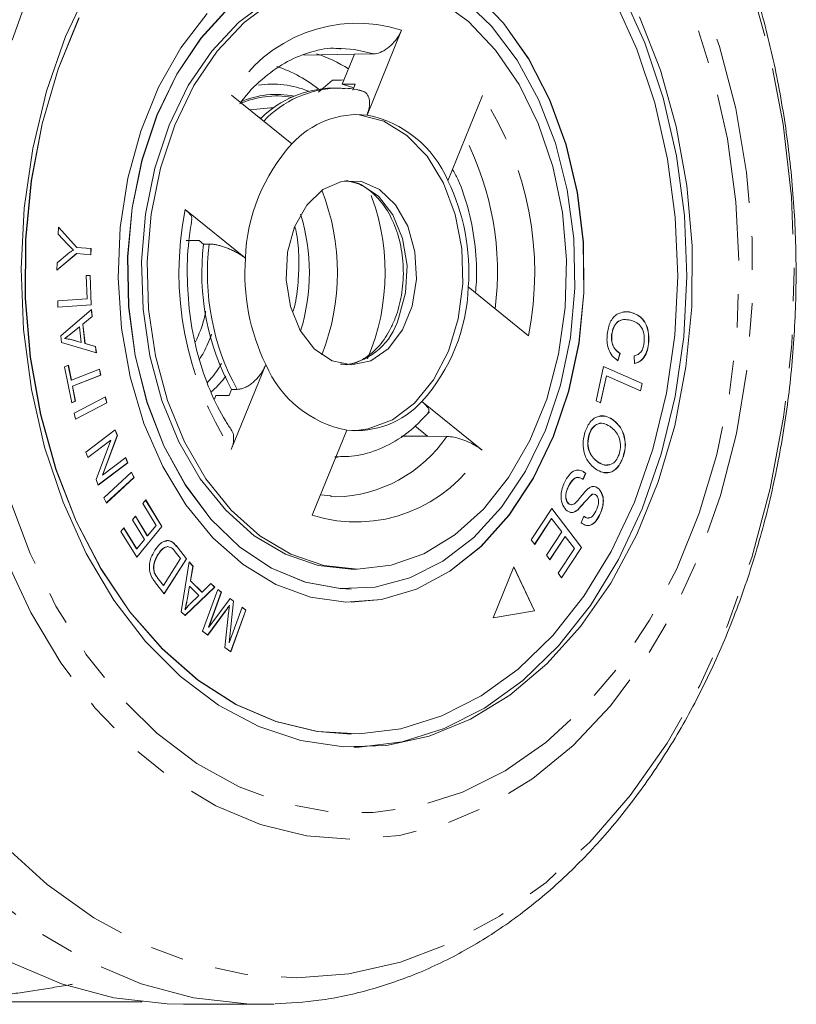
# Model space of a CAD drawing. Units: millimetres. Extents: x -95 to 716, y -8 to 371.
# Drawn here: x 267 to 296, y -7 to 30 of the extents above; entities that cross this region are included whole.
import ezdxf

# ---------------------------------------------------------------- set-up
doc = ezdxf.new("R2010")
doc.units = ezdxf.units.MM
doc.linetypes.add('PHANTOM', pattern=[12.7, 6.35, -1.27, 1.27, -1.27, 1.27, -1.27])

msp = doc.modelspace()

# ---------------------------------------------------------------- linework, layer by layer
at = {"color": 7, "linetype": 'Continuous', "lineweight": 15}
for p, q in [((281.481, 29.759), (280.173, 26.535)), ((277.773, 28.808), (279.694, 28.84)), ((279.199, 29.064), (278.988, 29.064)), ((279.234, 27.707), (279.694, 28.84)), ((279.694, 28.84), (280.42, 28.856)), ((278.867, 27.857), (278.336, 27.401)), ((279.234, 27.707), (279.729, 27.707)), ((279.234, 27.707), (279.675, 27.572)), ((279.729, 27.707), (279.635, 27.475)), ((277.322, 25.442), (275.042, 27.291)), ((279.081, 27.56), (278.869, 27.56)), ((279.081, 27.56), (279.199, 27.558)), ((283.24, 24.047), (284.548, 27.271)), ((276.041, 26.481), (276.162, 26.42)), ((273.283, 22.954), (275.563, 21.105)), ((268.466, 22.012), (268.477, 22.288)), ((268.477, 22.288), (269.178, 21.515)), ((268.477, 22.28), (269.171, 21.515)), ((268.824, 21.636), (268.466, 22.012)), ((273.32, 21.777), (273.815, 21.777)), ((273.815, 21.777), (273.979, 21.644)), ((269.171, 21.515), (269.707, 21.473)), ((269.171, 21.515), (269.178, 21.515)), ((269.178, 21.515), (269.714, 21.473)), ((269.707, 21.473), (269.697, 21.237)), ((269.714, 21.473), (269.704, 21.236)), ((269.707, 21.473), (269.714, 21.473)), ((273.979, 21.644), (274.191, 21.644)), ((269.168, 21.279), (268.411, 20.647)), ((268.411, 20.647), (268.423, 20.936)), ((269.161, 21.279), (268.412, 20.653)), ((268.423, 20.936), (268.819, 21.258)), ((269.161, 21.279), (269.168, 21.279)), ((269.704, 21.236), (269.168, 21.279)), ((269.531, 20.445), (269.68, 20.456)), ((269.562, 19.566), (269.531, 20.445)), ((269.673, 20.455), (269.713, 19.341)), ((269.68, 20.456), (269.72, 19.341)), ((286.293, 18.166), (284.013, 20.015)), ((268.449, 19.487), (269.562, 19.566)), ((268.458, 19.251), (268.449, 19.487)), ((269.72, 19.341), (268.458, 19.251)), ((269.713, 19.341), (268.458, 19.252)), ((268.561, 18.159), (269.725, 19.166)), ((269.713, 19.341), (269.72, 19.341)), ((269.718, 19.16), (269.748, 18.9)), ((269.725, 19.166), (269.755, 18.9)), ((290.186, 19.051), (290.193, 19.051)), ((269.748, 18.9), (269.394, 18.608)), ((269.755, 18.9), (269.401, 18.608)), ((269.748, 18.9), (269.755, 18.9)), ((269.268, 18.505), (268.944, 18.243)), ((269.275, 18.505), (268.951, 18.243)), ((269.268, 18.505), (269.275, 18.505)), ((269.343, 17.908), (269.275, 18.505)), ((269.394, 18.608), (269.478, 17.871)), ((269.394, 18.608), (269.401, 18.608)), ((269.401, 18.608), (269.485, 17.871)), ((268.589, 17.908), (268.561, 18.159)), ((268.699, 18.058), (268.706, 18.058)), ((268.948, 18.018), (269.336, 17.908)), ((268.948, 18.018), (268.955, 18.018)), ((268.955, 18.018), (269.343, 17.908)), ((289.447, 18.21), (289.454, 18.21)), ((269.913, 17.516), (268.589, 17.908)), ((269.336, 17.908), (269.343, 17.908)), ((269.478, 17.871), (269.878, 17.763)), ((269.478, 17.871), (269.485, 17.871)), ((269.485, 17.871), (269.885, 17.763)), ((269.878, 17.763), (269.906, 17.518)), ((269.878, 17.763), (269.885, 17.763)), ((269.885, 17.763), (269.913, 17.516)), ((290.843, 17.857), (290.85, 17.857)), ((289.76, 17.491), (289.677, 17.219)), ((289.767, 17.491), (289.684, 17.219)), ((289.76, 17.491), (289.767, 17.491)), ((290.309, 17.111), (290.295, 17.402)), ((268.708, 16.987), (268.852, 17.044)), ((268.978, 15.627), (268.708, 16.987)), ((268.845, 17.042), (268.957, 16.477)), ((268.852, 17.044), (268.964, 16.477)), ((268.964, 16.477), (270.035, 16.901)), ((270.029, 16.899), (270.073, 16.674)), ((270.035, 16.901), (270.08, 16.674)), ((276.336, 17.072), (275.028, 13.848)), ((288.855, 15.702), (289.141, 16.997)), ((289.14, 16.994), (290.599, 16.35)), ((289.141, 16.997), (290.606, 16.35)), ((268.957, 16.477), (268.964, 16.477)), ((270.073, 16.674), (269.002, 16.249)), ((270.08, 16.674), (269.009, 16.249)), ((270.073, 16.674), (270.08, 16.674)), ((289.246, 16.646), (289.022, 15.628)), ((289.253, 16.646), (289.028, 15.625)), ((289.246, 16.646), (289.253, 16.646)), ((290.546, 16.076), (289.253, 16.646)), ((269.002, 16.249), (269.115, 15.684)), ((269.002, 16.249), (269.009, 16.249)), ((269.009, 16.249), (269.122, 15.684)), ((275.035, 16.132), (274.941, 15.9)), ((275.035, 16.132), (275.247, 16.132)), ((290.599, 16.35), (290.539, 16.079)), ((290.606, 16.35), (290.546, 16.076)), ((290.599, 16.35), (290.606, 16.35)), ((269.07, 15.226), (270.258, 15.843)), ((270.252, 15.839), (270.309, 15.62)), ((270.258, 15.843), (270.316, 15.62)), ((274.446, 15.9), (274.391, 15.763)), ((274.941, 15.9), (274.446, 15.9)), ((289.028, 15.625), (288.855, 15.702)), ((269.122, 15.684), (268.978, 15.627)), ((269.115, 15.684), (268.978, 15.629)), ((269.115, 15.684), (269.122, 15.684)), ((270.309, 15.62), (269.127, 15.006)), ((270.316, 15.62), (269.128, 15.003)), ((270.309, 15.62), (270.316, 15.62)), ((282.254, 15.678), (284.534, 13.829)), ((269.128, 15.003), (269.07, 15.226)), ((289.459, 15.002), (289.466, 15.002)), ((269.512, 13.745), (270.629, 14.591)), ((270.624, 14.587), (270.704, 14.376)), ((270.629, 14.591), (270.711, 14.376)), ((278.095, 11.361), (279.403, 14.585)), ((281.981, 14.752), (282.47, 14.356)), ((270.458, 14.208), (269.587, 13.549)), ((270.465, 14.208), (269.588, 13.544)), ((269.902, 12.715), (270.465, 14.208)), ((270.704, 14.376), (270.14, 12.882)), ((270.711, 14.376), (270.147, 12.882)), ((270.458, 14.208), (270.465, 14.208)), ((270.704, 14.376), (270.711, 14.376)), ((281.485, 14.351), (282.47, 14.356)), ((288.595, 14.43), (288.602, 14.43)), ((269.588, 13.544), (269.512, 13.745)), ((270.147, 12.882), (271.025, 13.546)), ((271.019, 13.542), (271.094, 13.346)), ((271.025, 13.546), (271.101, 13.346)), ((279.081, 13.56), (278.963, 13.562)), ((278.987, 13.56), (279.081, 13.56)), ((289.878, 13.556), (289.885, 13.556)), ((271.094, 13.346), (269.982, 12.505)), ((271.101, 13.346), (269.983, 12.501)), ((271.094, 13.346), (271.101, 13.346)), ((288.927, 13.374), (288.934, 13.374)), ((269.983, 12.501), (269.902, 12.715)), ((270.14, 12.882), (270.147, 12.882)), ((270.2, 12.015), (271.251, 12.99)), ((271.335, 12.794), (270.289, 11.823)), ((271.342, 12.794), (270.291, 11.818)), ((271.246, 12.986), (271.335, 12.794)), ((271.251, 12.99), (271.342, 12.794)), ((271.335, 12.794), (271.342, 12.794)), ((288.456, 12.949), (288.36, 12.711)), ((288.463, 12.949), (288.367, 12.711)), ((288.456, 12.949), (288.463, 12.949)), ((287.806, 12.466), (287.813, 12.466)), ((288.957, 12.358), (288.964, 12.358)), ((270.291, 11.818), (270.2, 12.015)), ((278.812, 12.092), (278.411, 12.138)), ((278.788, 12.065), (278.988, 12.056)), ((288.743, 12.16), (288.709, 12.157)), ((288.709, 12.157), (288.716, 12.157)), ((288.75, 12.16), (288.716, 12.157)), ((271.669, 11.803), (271.782, 11.94)), ((272.177, 10.974), (271.669, 11.803)), ((271.778, 11.935), (272.392, 10.933)), ((271.782, 11.94), (272.399, 10.933)), ((286.396, 10.427), (287.178, 11.616)), ((287.175, 11.611), (288.298, 10.134)), ((287.178, 11.616), (288.305, 10.134)), ((287.804, 11.808), (287.811, 11.808)), ((271.283, 11.186), (271.395, 11.323)), ((271.391, 11.318), (271.844, 10.576)), ((271.395, 11.323), (271.852, 10.576)), ((287.165, 11.231), (286.525, 10.257)), ((287.172, 11.231), (286.529, 10.252)), ((287.165, 11.231), (287.172, 11.231)), ((287.556, 10.726), (287.172, 11.231)), ((288.167, 11.568), (288.174, 11.568)), ((288.294, 11.076), (288.394, 11.317)), ((288.998, 11.382), (289.005, 11.382)), ((270.846, 10.741), (270.959, 10.879)), ((270.955, 10.874), (271.44, 10.081)), ((270.959, 10.879), (271.447, 10.081)), ((271.74, 10.439), (271.283, 11.186)), ((272.392, 10.933), (271.441, 9.77)), ((272.399, 10.933), (271.444, 9.765)), ((271.852, 10.576), (272.177, 10.974)), ((272.392, 10.933), (272.399, 10.933)), ((271.444, 9.765), (270.846, 10.741)), ((271.844, 10.576), (271.852, 10.576)), ((286.976, 9.845), (287.556, 10.726)), ((287.681, 10.552), (287.104, 9.676)), ((287.688, 10.552), (287.108, 9.671)), ((287.681, 10.552), (287.688, 10.552)), ((288.033, 10.098), (287.688, 10.552)), ((271.447, 10.081), (271.74, 10.439)), ((272.609, 10.169), (272.616, 10.169)), ((272.985, 10.143), (273.325, 9.71)), ((272.992, 10.143), (273.332, 9.71)), ((286.529, 10.252), (286.396, 10.427)), ((287.414, 9.157), (288.033, 10.098)), ((288.298, 10.134), (287.543, 8.987)), ((288.305, 10.134), (287.547, 8.982)), ((288.298, 10.134), (288.305, 10.134)), ((271.44, 10.081), (271.447, 10.081)), ((272.244, 9.863), (272.251, 9.863)), ((272.459, 8.696), (273.107, 9.712)), ((273.325, 9.71), (272.479, 8.385)), ((273.332, 9.71), (272.483, 8.38)), ((273.107, 9.712), (272.906, 9.968)), ((273.325, 9.71), (273.332, 9.71)), ((287.108, 9.671), (286.976, 9.845)), ((273.127, 7.698), (273.427, 9.586)), ((273.426, 9.58), (273.576, 9.432)), ((273.427, 9.586), (273.583, 9.432)), ((273.576, 9.432), (273.478, 8.867)), ((273.583, 9.432), (273.485, 8.867)), ((273.576, 9.432), (273.583, 9.432)), ((285.745, 9.401), (284.959, 7.461)), ((286.521, 7.735), (285.742, 9.393)), ((286.528, 7.735), (285.745, 9.401)), ((272.11, 9.18), (272.117, 9.18)), ((279.576, 9.31), (279.788, 9.31)), ((287.547, 8.982), (287.414, 9.157)), ((272.483, 8.38), (272.159, 8.793)), ((272.254, 8.948), (272.452, 8.696)), ((272.261, 8.948), (272.459, 8.696)), ((272.452, 8.696), (272.459, 8.696)), ((274.392, 8.627), (273.271, 7.555)), ((274.399, 8.627), (273.275, 7.552)), ((273.442, 8.667), (273.35, 8.154)), ((273.449, 8.667), (273.357, 8.154)), ((273.442, 8.667), (273.449, 8.667)), ((273.801, 8.319), (273.449, 8.667)), ((273.478, 8.867), (273.912, 8.439)), ((273.478, 8.867), (273.485, 8.867)), ((273.485, 8.867), (273.919, 8.439)), ((273.919, 8.439), (274.253, 8.771)), ((274.249, 8.767), (274.392, 8.627)), ((274.253, 8.771), (274.399, 8.627)), ((274.392, 8.627), (274.399, 8.627)), ((273.474, 8.002), (273.801, 8.319)), ((273.912, 8.439), (273.919, 8.439)), ((273.934, 6.958), (274.514, 8.544)), ((274.65, 8.44), (274.165, 7.112)), ((274.657, 8.44), (274.172, 7.112)), ((274.512, 8.54), (274.65, 8.44)), ((274.514, 8.544), (274.657, 8.44)), ((274.65, 8.44), (274.657, 8.44)), ((279.569, 8.56), (279.576, 8.56)), ((274.172, 7.112), (274.983, 8.201)), ((275.11, 8.103), (274.941, 6.516)), ((275.117, 8.103), (274.948, 6.516)), ((274.948, 6.516), (275.441, 7.866)), ((274.951, 7.93), (274.959, 7.93)), ((274.98, 8.198), (275.11, 8.103)), ((274.983, 8.201), (275.117, 8.103)), ((275.11, 8.103), (275.117, 8.103)), ((275.44, 7.862), (275.577, 7.762)), ((275.441, 7.866), (275.585, 7.762)), ((279.569, 8.06), (279.576, 8.06)), ((273.275, 7.552), (273.127, 7.698)), ((273.273, 7.776), (273.28, 7.776)), ((274.799, 7.719), (274.129, 6.816)), ((274.806, 7.719), (274.134, 6.812)), ((274.781, 6.339), (274.926, 7.656)), ((275.577, 7.762), (274.999, 6.18)), ((275.585, 7.762), (275.005, 6.176)), ((275.577, 7.762), (275.585, 7.762)), ((284.959, 7.461), (286.528, 7.735)), ((284.959, 7.463), (286.521, 7.735)), ((286.521, 7.735), (286.528, 7.735)), ((274.165, 7.112), (274.172, 7.112)), ((274.134, 6.812), (273.934, 6.958)), ((274.941, 6.516), (274.948, 6.516)), ((275.005, 6.176), (274.781, 6.339)), ((279.569, 3.06), (279.576, 3.06)), ((271.647, -7.102), (262.703, -7.102)), ((273.212, -7.19), (276.23, -7.19)), ((276.655, -7.184), (276.23, -7.19))]:
    msp.add_line(p, q, dxfattribs=at)
at = {"color": 8, "linetype": 'PHANTOM', "lineweight": 0}
for p, q in [((268.944, 18.243), (268.951, 18.243)), ((272.985, 10.143), (272.992, 10.143)), ((272.254, 8.948), (272.261, 8.948)), ((273.35, 8.154), (273.357, 8.154)), ((274.799, 7.719), (274.806, 7.719))]:
    msp.add_line(p, q, dxfattribs=at)
at = {"color": 8, "linetype": 'PHANTOM', "lineweight": 0, "flags": 128}
for points in [[(261.047, 33.868), (262.121, 36.221), (263.362, 38.402), (264.758, 40.388), (266.293, 42.156), (267.951, 43.688), (269.712, 44.966), (271.559, 45.977), (273.47, 46.709), (275.424, 47.155), (277.401, 47.31), (279.378, 47.171), (281.335, 46.741), (283.249, 46.024), (285.099, 45.028), (286.866, 43.764), (288.529, 42.246), (290.072, 40.49), (291.476, 38.516), (292.726, 36.345), (293.809, 34.001), (294.713, 31.51), (295.428, 28.899), (295.946, 26.196), (296.261, 23.432), (296.37, 20.636), (296.272, 17.84), (295.968, 15.073), (295.461, 12.366), (294.757, 9.75), (293.863, 7.251), (292.79, 4.899), (291.548, 2.718), (290.152, 0.732), (288.617, -1.036), (286.96, -2.568), (285.198, -3.846), (283.352, -4.857), (281.441, -5.59), (279.486, -6.036), (277.509, -6.19), (275.532, -6.052), (273.575, -5.621), (271.662, -4.905), (269.811, -3.909), (268.045, -2.645), (266.381, -1.126), (264.839, 0.629), (263.435, 2.604), (262.184, 4.775), (261.101, 7.119), (260.197, 9.61), (259.483, 12.221), (258.965, 14.923), (258.649, 17.687), (258.54, 20.483), (258.638, 23.28), (258.942, 26.046), (259.449, 28.753), (260.153, 31.37), (261.047, 33.868)], [(266.411, 31.256), (267.378, 33.349), (268.511, 35.269), (269.793, 36.99), (271.208, 38.489), (272.737, 39.745), (274.358, 40.742), (276.05, 41.466), (277.79, 41.907), (279.555, 42.06), (281.32, 41.921), (283.062, 41.494), (284.757, 40.784), (286.383, 39.8), (287.916, 38.557), (289.337, 37.069), (290.627, 35.359), (291.767, 33.448), (292.743, 31.363), (293.541, 29.132), (294.15, 26.785), (294.563, 24.354), (294.773, 21.871), (294.778, 19.371), (294.578, 16.887), (294.175, 14.453), (293.575, 12.101), (292.786, 9.863), (291.819, 7.77), (290.686, 5.85), (289.404, 4.129), (287.989, 2.631), (286.46, 1.374), (284.839, 0.378), (283.147, -0.346), (281.407, -0.788), (279.642, -0.94), (277.877, -0.802), (276.135, -0.375), (274.44, 0.335), (272.814, 1.319), (271.281, 2.563), (269.86, 4.05), (268.57, 5.761), (267.43, 7.672), (266.454, 9.757), (265.656, 11.988), (265.047, 14.335), (264.634, 16.766), (264.424, 19.248), (264.419, 21.748), (264.619, 24.233), (265.022, 26.667), (265.622, 29.019), (266.411, 31.256)], [(267.214, 30.759), (268.155, 32.791), (269.259, 34.651), (270.512, 36.313), (271.894, 37.754), (273.388, 38.953), (274.971, 39.895), (276.622, 40.565), (278.317, 40.954), (280.033, 41.057), (281.745, 40.872), (283.43, 40.402), (285.064, 39.654), (286.624, 38.637), (288.088, 37.367), (289.435, 35.86), (290.647, 34.139), (291.707, 32.228), (292.599, 30.152), (293.311, 27.942), (293.834, 25.628), (294.159, 23.244), (294.282, 20.821), (294.203, 18.395), (293.92, 15.999), (293.44, 13.667), (292.767, 11.432), (291.913, 9.325), (290.888, 7.376), (289.708, 5.612), (288.388, 4.057), (286.948, 2.735), (285.407, 1.662), (283.787, 0.855), (282.111, 0.325), (280.402, 0.078), (278.685, 0.119), (276.983, 0.447), (275.321, 1.058), (273.721, 1.942), (272.207, 3.087), (270.799, 4.478), (269.517, 6.094), (268.379, 7.914), (267.401, 9.911), (266.598, 12.057), (265.979, 14.323), (265.555, 16.677), (265.33, 19.085), (265.308, 21.513), (265.489, 23.929), (265.871, 26.297), (266.449, 28.584), (267.214, 30.759)], [(276.23, -7.19), (275.613, -7.176), (273.6, -6.94), (271.614, -6.411), (269.678, -5.597), (267.811, -4.506), (266.033, -3.149), (264.363, -1.54), (262.819, 0.303), (261.418, 2.36), (260.173, 4.61), (259.099, 7.03), (258.206, 9.593), (257.504, 12.272), (257, 15.039), (256.701, 17.864), (256.609, 20.719), (256.724, 23.571), (257.046, 26.391), (257.572, 29.15), (258.296, 31.818), (259.209, 34.366)], [(280.42, 28.856), (279.697, 29.022), (279.199, 29.064)], [(279.399, 24.051), (279.945, 23.907), (280.611, 23.457), (281.153, 22.75), (281.523, 21.848), (281.69, 20.831), (281.637, 19.791), (281.369, 18.818)]]:
    msp.add_lwpolyline(points, dxfattribs=at)
at = {"color": 7, "linetype": 'Continuous', "lineweight": 15, "flags": 128}
for points in [[(290.61, 11.604), (291.329, 13.675), (291.855, 15.858), (292.179, 18.118), (292.296, 20.419), (292.205, 22.722), (291.905, 24.989), (291.403, 27.184), (290.707, 29.27), (289.828, 31.213), (288.781, 32.981), (287.582, 34.545), (286.252, 35.879), (284.812, 36.962), (283.286, 37.775), (281.698, 38.306), (280.076, 38.545), (279.678, 38.559)], [(273.212, -7.19), (272.594, -7.176), (270.581, -6.94), (268.596, -6.411), (266.659, -5.597), (264.792, -4.506), (263.014, -3.149), (261.345, -1.54), (259.801, 0.303), (258.399, 2.36), (257.154, 4.61), (256.08, 7.03), (255.187, 9.593), (254.485, 12.272), (253.982, 15.039), (253.682, 17.864), (253.59, 20.719), (253.706, 23.571), (254.028, 26.391), (254.553, 29.15), (255.277, 31.818), (256.19, 34.366)], [(287.236, 14.341), (287.817, 16.069), (288.206, 17.902), (288.391, 19.798), (288.37, 21.711), (288.143, 23.598), (287.714, 25.413), (287.095, 27.115), (286.299, 28.663), (285.346, 30.021), (284.257, 31.157), (283.058, 32.045), (281.777, 32.663), (280.445, 32.998), (279.569, 33.06)], [(279.569, 32.56), (278.658, 32.49), (277.349, 32.142), (276.095, 31.508), (274.927, 30.605), (273.873, 29.454), (272.959, 28.085), (272.208, 26.53), (271.638, 24.828), (271.264, 23.021), (271.094, 21.154), (271.133, 19.271), (271.379, 17.421), (271.827, 15.648), (272.466, 13.995), (273.279, 12.505), (274.248, 11.212), (275.347, 10.15), (276.551, 9.345), (277.828, 8.815), (279.149, 8.574), (279.569, 8.56)], [(272.675, 26.157), (273.399, 27.65), (274.284, 28.959), (275.305, 30.051), (276.437, 30.897), (277.65, 31.475), (278.913, 31.771), (279.576, 31.81)], [(268.747, 29.515), (269.647, 31.438)], [(287.243, 14.341), (287.825, 16.069), (288.213, 17.902), (288.398, 19.798), (288.377, 21.711), (288.15, 23.598), (287.721, 25.413), (287.102, 27.115), (286.306, 28.663), (285.353, 30.021), (284.264, 31.157)], [(282.885, 30.922), (284.02, 30.085), (285.046, 29.002), (285.935, 27.7), (286.666, 26.213), (287.218, 24.579), (287.578, 22.842), (287.735, 21.045), (287.688, 19.236), (287.435, 17.461), (286.985, 15.766), (286.348, 14.196), (285.541, 12.79), (284.585, 11.585), (283.505, 10.613), (282.329, 9.899), (281.086, 9.461), (279.811, 9.31), (278.534, 9.45), (277.29, 9.879), (276.111, 10.583), (275.027, 11.547), (274.067, 12.743), (273.254, 14.143), (272.611, 15.708), (272.153, 17.399), (271.894, 19.172), (271.839, 20.981), (271.989, 22.779), (272.342, 24.519), (272.887, 26.157)], [(272.887, 26.157), (273.612, 27.65), (274.496, 28.959), (275.517, 30.051), (276.649, 30.897)], [(286.936, 14.59), (287.506, 16.291), (287.881, 18.098), (288.051, 19.966), (288.012, 21.848), (287.766, 23.699), (287.318, 25.472), (286.679, 27.124), (285.865, 28.615), (284.897, 29.907), (283.797, 30.969)], [(290.31, 11.853), (291.009, 13.866), (291.521, 15.989), (291.836, 18.186), (291.95, 20.423), (291.861, 22.662), (291.57, 24.866), (291.082, 27), (290.405, 29.028), (289.55, 30.917)], [(290.509, 30.261), (291.298, 28.243), (291.898, 26.098), (292.3, 23.862), (292.496, 21.573), (292.483, 19.266), (292.262, 16.981), (291.836, 14.754), (291.212, 12.623), (290.4, 10.622), (289.415, 8.785), (288.271, 7.141), (286.988, 5.717), (285.587, 4.536), (284.09, 3.619), (282.523, 2.98), (280.911, 2.63), (279.281, 2.574), (277.658, 2.814), (276.071, 3.344), (274.545, 4.158), (273.105, 5.241), (271.775, 6.575), (270.576, 8.139), (269.528, 9.907), (268.649, 11.85), (267.953, 13.936), (267.451, 16.13), (267.152, 18.398), (267.06, 20.701), (267.178, 23.001), (267.502, 25.262), (268.028, 27.445), (268.747, 29.515)], [(274.108, 30.381), (273.112, 29.086), (272.268, 27.591), (271.594, 25.93), (271.108, 24.145), (270.821, 22.275), (270.738, 20.364), (270.863, 18.459), (271.192, 16.602), (271.717, 14.839), (272.427, 13.209), (273.304, 11.752), (274.328, 10.501), (275.475, 9.486), (276.719, 8.731), (278.029, 8.253), (279.375, 8.063), (280.727, 8.166), (282.051, 8.56), (283.317, 9.235), (284.496, 10.175), (285.559, 11.359), (286.482, 12.758), (287.243, 14.341)], [(274.934, 30.605), (273.88, 29.454), (272.966, 28.085), (272.215, 26.53), (271.645, 24.828), (271.271, 23.021), (271.101, 21.154), (271.14, 19.271), (271.386, 17.421), (271.834, 15.648), (272.473, 13.995), (273.286, 12.505), (274.255, 11.212), (275.354, 10.15), (276.558, 9.345), (277.835, 8.815), (279.156, 8.574), (280.487, 8.629), (281.795, 8.978), (283.049, 9.611), (284.218, 10.515), (285.272, 11.665), (286.185, 13.035), (286.936, 14.59)], [(269.251, 30.221), (268.462, 28.276), (267.856, 26.204), (267.441, 24.039), (267.226, 21.818), (267.214, 19.575), (267.404, 17.349), (267.795, 15.175), (268.378, 13.09), (269.145, 11.128), (270.084, 9.32), (271.178, 7.697), (272.41, 6.286), (273.759, 5.108), (275.204, 4.184), (276.721, 3.53), (278.284, 3.154), (279.569, 3.06)], [(269.258, 30.221), (268.469, 28.276), (267.863, 26.204), (267.449, 24.039), (267.233, 21.818), (267.221, 19.575), (267.412, 17.349), (267.802, 15.175), (268.385, 13.09), (269.153, 11.128), (270.091, 9.32), (271.185, 7.697), (272.417, 6.286), (273.767, 5.108), (275.211, 4.184), (276.728, 3.53), (278.291, 3.154), (279.876, 3.065), (281.455, 3.263), (283.004, 3.745), (284.496, 4.503), (285.908, 5.524), (287.215, 6.793), (288.397, 8.287), (289.435, 9.983), (290.31, 11.853)], [(275.732, 26.732), (276.509, 26.809), (276.631, 26.803)], [(279.682, 26.558), (279.881, 26.544), (280.815, 26.298), (281.687, 25.765), (282.453, 24.97), (283.074, 23.954), (283.521, 22.768), (283.769, 21.471), (283.807, 20.129), (283.634, 18.808), (283.256, 17.575), (282.694, 16.491), (281.976, 15.612), (281.137, 14.981), (280.22, 14.629), (279.682, 14.562)], [(279.576, 9.31), (278.322, 9.45), (277.078, 9.879), (275.899, 10.583), (274.815, 11.547), (273.854, 12.743), (273.042, 14.143), (272.399, 15.708), (271.941, 17.399), (271.682, 19.172), (271.626, 20.981), (271.777, 22.779), (272.13, 24.519), (272.675, 26.157)], [(277.429, 22.301), (277.887, 23.119), (278.496, 23.709), (279.2, 24.019), (279.938, 24.022), (280.643, 23.718), (281.254, 23.132), (281.716, 22.318), (281.987, 21.348), (282.044, 20.308), (281.882, 19.29), (281.515, 18.385), (280.976, 17.674), (280.312, 17.218), (279.583, 17.06), (278.853, 17.212), (278.188, 17.662), (277.645, 18.37), (277.275, 19.272), (277.108, 20.288), (277.161, 21.329), (277.429, 22.301)], [(279.569, 8.06), (280.72, 8.166), (282.044, 8.56), (283.31, 9.235), (284.489, 10.175), (285.552, 11.359), (286.475, 12.758), (287.236, 14.341)], [(282.47, 14.356), (283.188, 14.347), (283.2, 14.346)], [(279.678, 2.56), (279.877, 2.565), (281.502, 2.769), (283.095, 3.264), (284.63, 4.044), (286.081, 5.095), (287.426, 6.399), (288.642, 7.937), (289.709, 9.681), (290.61, 11.604)]]:
    msp.add_lwpolyline(points, dxfattribs=at)
at = {"color": 8, "linetype": 'PHANTOM', "lineweight": 0}
for centre, radius, start, end in [((279.809, 24.487), 5.531, 72.4102, 149.5315), ((276.745, 23.875), 3.443, 78.7425, 113.8264), ((279.173, 23.54), 4.021, 91.3063, 136.5109), ((274.235, 20.575), 12.296, 348.7015, 32.9959), ((276.745, 23.843), 3.416, 80.242, 114.2987), ((273.904, 20.592), 11.213, 352.8228, 26.948), ((272.472, 20.56), 8.387, 337.0055, 22.7688), ((285.341, 20.545), 12.296, 168.7015, 212.9959), ((283.293, 20.531), 9.17, 173.0292, 208.6681), ((278.98, 19.525), 2.492, 279.689, 343.532), ((278.864, 17.301), 5.247, 271.353, 325.7277), ((279.767, 16.633), 5.531, 252.4102, 329.5315)]:
    msp.add_arc(centre, radius, start, end, dxfattribs=at)
at = {"color": 7, "linetype": 'Continuous', "lineweight": 15}
for centre, radius, start, end in [((276.766, 24.158), 4.932, 56.7737, 72.3791), ((275.243, 23.693), 4.92, 50.1667, 72.1104), ((276.588, 24.055), 3.653, 67.9595, 98.3638), ((278.954, 23.573), 3.988, 91.2222, 134.4363), ((279.834, 23.153), 3.398, 84.2731, 137.6687), ((279.353, 22.39), 4.226, 23.0984, 78.8102), ((282.376, 20.867), 6.817, 137.8475, 178.0022), ((276.12, 20.592), 7.914, 355.8139, 25.8834), ((270.639, 20.56), 8.416, 338.2347, 21.7653), ((270.461, 20.56), 7.527, 342.9236, 17.0764), ((283.081, 20.531), 9.17, 173.0292, 208.6681), ((283.456, 20.527), 7.914, 175.8139, 205.8834), ((277.2, 20.252), 6.817, 317.8475, 358.0022), ((280.223, 18.73), 4.226, 203.0984, 258.8102), ((279.742, 17.966), 3.398, 264.2731, 317.6687)]:
    msp.add_arc(centre, radius, start, end, dxfattribs=at)
msp.add_ellipse((379.649, 20.56), major_axis=(408.957, 5.18), ratio=0.021627, start_param=1.818436, end_param=1.819523, dxfattribs=at)
for points, knots in [([(276.685, -7.167), (277.242, -7.139), (278.45, -7.076), (280.288, -6.67), (282.18, -6.018), (284.015, -5.114), (285.778, -3.974), (287.453, -2.604), (289.025, -1.016), (290.478, 0.775), (291.799, 2.752), (292.973, 4.897), (293.991, 7.188), (294.843, 9.604), (295.521, 12.12), (296.02, 14.714), (296.336, 17.361), (296.466, 20.038), (296.409, 22.719), (296.165, 25.382), (295.737, 28.001), (295.127, 30.553), (294.34, 33.014), (293.382, 35.361), (292.262, 37.574), (290.987, 39.629), (289.569, 41.507), (288.02, 43.189), (286.356, 44.656), (284.593, 45.893), (282.749, 46.887), (280.845, 47.632), (278.901, 48.104), (277.262, 48.324), (276.278, 48.287), (275.951, 48.275)], [0, 0, 0, 0, 0.025683, 0.055776, 0.085927, 0.11621, 0.146669, 0.177315, 0.208135, 0.239095, 0.270156, 0.301281, 0.332441, 0.363614, 0.394787, 0.425954, 0.457117, 0.488278, 0.519442, 0.550614, 0.581797, 0.612998, 0.644219, 0.675463, 0.706726, 0.738001, 0.769265, 0.80049, 0.831638, 0.862661, 0.893515, 0.924166, 0.954609, 0.984869, 1, 1, 1, 1]), ([(281.481, 29.759), (281.43, 29.654), (281.329, 29.445), (281.086, 29.168), (280.814, 28.964), (280.582, 28.869), (280.459, 28.859), (280.42, 28.856)], [0, 0, 0, 0, 0.227921, 0.455936, 0.680678, 0.896845, 1, 1, 1, 1]), ([(275.383, 27.014), (275.422, 27.065), (275.703, 27.439), (276.292, 28.004), (277.162, 28.609), (278.081, 28.957), (278.757, 29.102), (279.124, 29.054), (279.175, 29.047)], [0, 0, 0, 0, 0.036036, 0.263659, 0.492189, 0.723898, 0.961399, 1, 1, 1, 1]), ([(279.982, 27.457), (279.781, 27.504), (279.526, 27.564), (279.268, 27.544), (279.214, 27.54)], [0, 0, 0, 0, 0.79012, 1, 1, 1, 1]), ([(279.848, 27.475), (279.919, 27.466), (280.063, 27.447), (280.206, 27.304), (280.278, 27.089), (280.272, 26.822), (280.205, 26.628), (280.173, 26.535)], [0, 0, 0, 0, 0.195288, 0.390401, 0.59041, 0.803011, 1, 1, 1, 1]), ([(284.286, 19.794), (284.298, 19.932), (284.348, 20.517), (284.3, 21.565), (284.061, 22.881), (283.745, 23.861), (283.484, 24.359), (283.418, 24.485)], [0, 0, 0, 0, 0.0847668, 0.3579114, 0.631856, 0.9066739, 1, 1, 1, 1]), ([(279.305, 24.03), (279.439, 24.023), (279.758, 24.007), (280.269, 23.716), (280.789, 23.195), (281.208, 22.454), (281.478, 21.582), (281.579, 20.636), (281.506, 19.703), (281.342, 19.086), (281.227, 18.794), (281.212, 18.758)], [0, 0, 0, 0, 0.090868, 0.215465, 0.3482895, 0.4775655, 0.6058516, 0.7339208, 0.8619285, 0.9830411, 1, 1, 1, 1]), ([(273.283, 22.954), (273.347, 22.894), (273.475, 22.776), (273.545, 22.646), (273.519, 22.597), (273.514, 22.585)], [0, 0, 0, 0, 0.434195, 0.868569, 1, 1, 1, 1]), ([(275.037, 14.583), (274.962, 14.695), (274.655, 15.152), (274.199, 16.08), (273.744, 17.397), (273.452, 18.817), (273.336, 20.287), (273.372, 21.558), (273.492, 22.31), (273.535, 22.582)], [0, 0, 0, 0, 0.054872, 0.22446, 0.394198, 0.563907, 0.733685, 0.903472, 1, 1, 1, 1]), ([(277.439, 22.317), (277.461, 22.224), (277.55, 21.838), (277.601, 21.118), (277.572, 20.188), (277.49, 19.505), (277.388, 19.152), (277.372, 19.097)], [0, 0, 0, 0, 0.091764, 0.379191, 0.658518, 0.945945, 1, 1, 1, 1]), ([(268.819, 21.258), (268.859, 21.29), (268.932, 21.347), (269.007, 21.399), (269.04, 21.422)], [0, 0, 0, 0, 0.5599868, 1, 1, 1, 1]), ([(269.04, 21.422), (268.999, 21.461), (268.926, 21.53), (268.855, 21.603), (268.824, 21.636)], [0, 0, 0, 0, 0.55999, 1, 1, 1, 1]), ([(274.191, 21.644), (274.23, 21.643), (274.308, 21.64), (274.444, 21.619), (274.588, 21.587), (274.738, 21.542), (274.891, 21.486), (275.044, 21.421), (275.196, 21.346), (275.334, 21.266), (275.459, 21.185), (275.528, 21.132), (275.563, 21.105)], [0, 0, 0, 0, 0.096266, 0.195393, 0.291642, 0.39056, 0.489294, 0.590575, 0.69555, 0.803166, 0.900662, 1, 1, 1, 1]), ([(273.665, 17.931), (273.701, 18.005), (273.864, 18.346), (273.996, 18.747), (274.055, 19.078), (274.059, 19.101)], [0, 0, 0, 0, 0.203981, 0.945373, 1, 1, 1, 1]), ([(289.279, 18.226), (289.307, 18.387), (289.361, 18.707), (289.633, 18.999), (289.924, 19.086), (290.103, 19.063), (290.193, 19.051)], [0, 0, 0, 0, 0.279992, 0.558131, 0.778926, 1, 1, 1, 1]), ([(289.9, 19.062), (289.906, 19.063), (289.999, 19.095), (290.095, 19.072), (290.186, 19.051)], [0, 0, 0, 0, 0.059626, 1, 1, 1, 1]), ([(290.186, 19.051), (290.296, 19.013), (290.516, 18.937), (290.757, 18.626), (290.862, 18.233), (290.849, 17.982), (290.843, 17.857)], [0, 0, 0, 0, 0.280469, 0.559443, 0.779536, 1, 1, 1, 1]), ([(290.193, 19.051), (290.303, 19.013), (290.523, 18.937), (290.765, 18.626), (290.869, 18.233), (290.856, 17.982), (290.85, 17.857)], [0, 0, 0, 0, 0.2804691, 0.5594429, 0.779536, 1, 1, 1, 1]), ([(281.212, 18.758), (281.153, 18.625), (280.979, 18.233), (280.594, 17.696), (280.059, 17.265), (279.573, 17.057), (279.274, 17.081), (279.165, 17.09)], [0, 0, 0, 0, 0.124688, 0.368078, 0.611571, 0.858374, 1, 1, 1, 1]), ([(290.153, 18.758), (290.069, 18.771), (289.9, 18.798), (289.662, 18.714), (289.501, 18.484), (289.465, 18.301), (289.447, 18.21)], [0, 0, 0, 0, 0.28113, 0.560398, 0.779908, 1, 1, 1, 1]), ([(290.16, 18.758), (290.076, 18.771), (289.907, 18.798), (289.669, 18.714), (289.509, 18.484), (289.472, 18.301), (289.454, 18.21)], [0, 0, 0, 0, 0.28113, 0.560398, 0.779908, 1, 1, 1, 1]), ([(290.678, 17.903), (290.684, 18.024), (290.695, 18.264), (290.506, 18.637), (290.292, 18.712), (290.16, 18.758)], [0, 0, 0, 0, 0.280346, 0.559592, 1, 1, 1, 1]), ([(268.944, 18.243), (268.899, 18.206), (268.818, 18.142), (268.736, 18.084), (268.699, 18.058)], [0, 0, 0, 0, 0.560021, 1, 1, 1, 1]), ([(268.699, 18.058), (268.746, 18.054), (268.83, 18.047), (268.912, 18.027), (268.948, 18.018)], [0, 0, 0, 0, 0.559972, 1, 1, 1, 1]), ([(268.951, 18.243), (268.906, 18.206), (268.825, 18.142), (268.743, 18.084), (268.706, 18.058)], [0, 0, 0, 0, 0.560021, 1, 1, 1, 1]), ([(268.706, 18.058), (268.753, 18.054), (268.837, 18.047), (268.919, 18.027), (268.955, 18.018)], [0, 0, 0, 0, 0.559972, 1, 1, 1, 1]), ([(274.28, 18.23), (274.19, 17.99), (274.061, 17.648), (273.876, 17.358), (273.821, 17.27)], [0, 0, 0, 0, 0.699529, 1, 1, 1, 1]), ([(289.684, 17.219), (289.61, 17.273), (289.461, 17.382), (289.319, 17.653), (289.26, 17.949), (289.273, 18.134), (289.279, 18.226)], [0, 0, 0, 0, 0.28025, 0.559562, 0.779597, 1, 1, 1, 1]), ([(289.447, 18.21), (289.443, 18.123), (289.434, 17.951), (289.532, 17.658), (289.674, 17.555), (289.76, 17.491)], [0, 0, 0, 0, 0.2808685, 0.561138, 1, 1, 1, 1]), ([(289.454, 18.21), (289.45, 18.123), (289.441, 17.951), (289.539, 17.658), (289.681, 17.555), (289.767, 17.491)], [0, 0, 0, 0, 0.280869, 0.561138, 1, 1, 1, 1]), ([(290.295, 17.402), (290.347, 17.416), (290.451, 17.445), (290.577, 17.565), (290.652, 17.73), (290.669, 17.845), (290.678, 17.903)], [0, 0, 0, 0, 0.280513, 0.559546, 0.779536, 1, 1, 1, 1]), ([(290.843, 17.857), (290.825, 17.751), (290.789, 17.54), (290.65, 17.301), (290.479, 17.158), (290.361, 17.127), (290.302, 17.111)], [0, 0, 0, 0, 0.280072, 0.55949, 0.779631, 1, 1, 1, 1]), ([(290.85, 17.857), (290.832, 17.751), (290.796, 17.54), (290.657, 17.301), (290.486, 17.158), (290.368, 17.127), (290.309, 17.111)], [0, 0, 0, 0, 0.280072, 0.55949, 0.779631, 1, 1, 1, 1]), ([(274.12, 16.397), (274.166, 16.443), (274.37, 16.646), (274.532, 16.91), (274.657, 17.113)], [0, 0, 0, 0, 0.230604, 1, 1, 1, 1]), ([(276.336, 17.072), (276.311, 17.016), (276.26, 16.903), (276.158, 16.737), (276.038, 16.58), (275.905, 16.442), (275.762, 16.324), (275.622, 16.235), (275.482, 16.173), (275.357, 16.138), (275.281, 16.134), (275.247, 16.132)], [0, 0, 0, 0, 0.118228, 0.239768, 0.358051, 0.480209, 0.5911, 0.705766, 0.80801, 0.913576, 1, 1, 1, 1]), ([(274.818, 16.635), (274.665, 16.436), (274.492, 16.213), (274.287, 16.055), (274.265, 16.038)], [0, 0, 0, 0, 0.891697, 1, 1, 1, 1]), ([(282.254, 15.678), (282.325, 15.613), (282.467, 15.483), (282.544, 15.32), (282.497, 15.253), (282.477, 15.226)], [0, 0, 0, 0, 0.367128, 0.735068, 1, 1, 1, 1]), ([(278.948, 13.579), (279.234, 13.58), (279.858, 13.583), (280.789, 13.898), (281.729, 14.439), (282.263, 14.993), (282.54, 15.281)], [0, 0, 0, 0, 0.214419, 0.468234, 0.723127, 1, 1, 1, 1]), ([(288.443, 14.536), (288.504, 14.672), (288.625, 14.943), (288.925, 15.131), (289.218, 15.134), (289.383, 15.046), (289.466, 15.002)], [0, 0, 0, 0, 0.279609, 0.558784, 0.779308, 1, 1, 1, 1]), ([(288.976, 15.108), (289.054, 15.117), (289.22, 15.136), (289.376, 15.048), (289.459, 15.002)], [0, 0, 0, 0, 0.466798, 1, 1, 1, 1]), ([(289.459, 15.002), (289.561, 14.92), (289.765, 14.758), (289.942, 14.353), (289.977, 13.921), (289.911, 13.678), (289.878, 13.556)], [0, 0, 0, 0, 0.280587, 0.559621, 0.779602, 1, 1, 1, 1]), ([(289.466, 15.002), (289.568, 14.92), (289.772, 14.758), (289.949, 14.353), (289.984, 13.921), (289.918, 13.678), (289.885, 13.556)], [0, 0, 0, 0, 0.280587, 0.559621, 0.779602, 1, 1, 1, 1]), ([(275.027, 14.576), (275.034, 14.57), (275.09, 14.517), (275.122, 14.34), (275.115, 14.094), (275.054, 13.921), (275.028, 13.848)], [0, 0, 0, 0, 0.0450915, 0.3871132, 0.7432604, 1, 1, 1, 1]), ([(289.158, 14.825), (289.147, 14.83), (289.057, 14.873), (288.888, 14.825), (288.697, 14.673), (288.629, 14.511), (288.595, 14.43)], [0, 0, 0, 0, 0.050077, 0.418686, 0.709202, 1, 1, 1, 1]), ([(289.372, 14.735), (289.293, 14.779), (289.137, 14.869), (288.896, 14.83), (288.704, 14.672), (288.636, 14.511), (288.602, 14.43)], [0, 0, 0, 0, 0.280609, 0.559762, 0.779774, 1, 1, 1, 1]), ([(289.726, 13.662), (289.754, 13.782), (289.809, 14.022), (289.702, 14.479), (289.497, 14.638), (289.372, 14.735)], [0, 0, 0, 0, 0.280198, 0.55978, 1, 1, 1, 1]), ([(283.2, 14.346), (283.285, 14.34), (283.455, 14.327), (283.766, 14.24), (284.079, 14.114), (284.347, 13.969), (284.478, 13.87), (284.534, 13.829)], [0, 0, 0, 0, 0.206242, 0.412324, 0.622814, 0.841996, 1, 1, 1, 1]), ([(288.842, 13.106), (288.743, 13.188), (288.546, 13.353), (288.375, 13.754), (288.351, 14.178), (288.413, 14.417), (288.443, 14.536)], [0, 0, 0, 0, 0.280326, 0.559494, 0.77963, 1, 1, 1, 1]), ([(288.595, 14.43), (288.567, 14.313), (288.511, 14.08), (288.595, 13.74), (288.748, 13.51), (288.868, 13.419), (288.927, 13.374)], [0, 0, 0, 0, 0.279193, 0.558228, 0.778817, 1, 1, 1, 1]), ([(288.602, 14.43), (288.574, 14.313), (288.518, 14.08), (288.602, 13.74), (288.755, 13.51), (288.875, 13.419), (288.934, 13.374)], [0, 0, 0, 0, 0.279193, 0.558228, 0.778817, 1, 1, 1, 1]), ([(289.885, 13.556), (289.823, 13.418), (289.7, 13.142), (289.392, 12.955), (289.093, 12.964), (288.926, 13.058), (288.842, 13.106)], [0, 0, 0, 0, 0.279584, 0.558528, 0.779069, 1, 1, 1, 1]), ([(288.934, 13.374), (289.014, 13.328), (289.174, 13.237), (289.421, 13.257), (289.619, 13.416), (289.69, 13.58), (289.726, 13.662)], [0, 0, 0, 0, 0.2807874, 0.5600527, 0.7799465, 1, 1, 1, 1]), ([(289.878, 13.556), (289.817, 13.419), (289.693, 13.145), (289.399, 12.954), (289.212, 12.976), (289.138, 12.985)], [0, 0, 0, 0, 0.377758, 0.754651, 1, 1, 1, 1]), ([(287.657, 12.602), (287.711, 12.702), (287.818, 12.902), (288.041, 13.077), (288.276, 13.085), (288.4, 12.994), (288.463, 12.949)], [0, 0, 0, 0, 0.281002, 0.560063, 0.779919, 1, 1, 1, 1]), ([(288.067, 13.057), (288.134, 13.067), (288.271, 13.088), (288.393, 12.996), (288.456, 12.949)], [0, 0, 0, 0, 0.487513, 1, 1, 1, 1]), ([(288.927, 13.374), (289.008, 13.324), (289.149, 13.237), (289.301, 13.269), (289.366, 13.283)], [0, 0, 0, 0, 0.568444, 1, 1, 1, 1]), ([(288.21, 12.779), (288.203, 12.782), (288.139, 12.814), (287.969, 12.727), (287.868, 12.565), (287.806, 12.466)], [0, 0, 0, 0, 0.0472516, 0.4170613, 1, 1, 1, 1]), ([(288.367, 12.711), (288.311, 12.747), (288.199, 12.817), (287.977, 12.738), (287.875, 12.569), (287.813, 12.466)], [0, 0, 0, 0, 0.280937, 0.560041, 1, 1, 1, 1]), ([(287.713, 11.565), (287.657, 11.641), (287.546, 11.794), (287.505, 12.202), (287.599, 12.45), (287.657, 12.602)], [0, 0, 0, 0, 0.27981, 0.559984, 1, 1, 1, 1]), ([(287.806, 12.466), (287.762, 12.358), (287.696, 12.196), (287.711, 11.975), (287.754, 11.866), (287.787, 11.827), (287.804, 11.808)], [0, 0, 0, 0, 0.499116, 0.748669, 0.874364, 1, 1, 1, 1]), ([(287.813, 12.466), (287.769, 12.358), (287.703, 12.196), (287.718, 11.975), (287.761, 11.866), (287.794, 11.827), (287.811, 11.808)], [0, 0, 0, 0, 0.499116, 0.748669, 0.874364, 1, 1, 1, 1]), ([(288.094, 11.843), (288.147, 11.903), (288.235, 12.002), (288.35, 12.151), (288.45, 12.273), (288.525, 12.339), (288.562, 12.373)], [0, 0, 0, 0, 0.339993, 0.560091, 0.780158, 1, 1, 1, 1]), ([(288.562, 12.373), (288.598, 12.396), (288.67, 12.443), (288.815, 12.464), (288.908, 12.398), (288.964, 12.358)], [0, 0, 0, 0, 0.28127, 0.561931, 1, 1, 1, 1]), ([(288.724, 12.441), (288.744, 12.445), (288.826, 12.461), (288.9, 12.402), (288.957, 12.358)], [0, 0, 0, 0, 0.244967, 1, 1, 1, 1]), ([(288.957, 12.358), (289.01, 12.286), (289.115, 12.143), (289.147, 11.755), (289.055, 11.523), (288.998, 11.382)], [0, 0, 0, 0, 0.279704, 0.559316, 1, 1, 1, 1]), ([(288.964, 12.358), (289.017, 12.286), (289.122, 12.143), (289.154, 11.755), (289.062, 11.523), (289.005, 11.382)], [0, 0, 0, 0, 0.2797042, 0.5593162, 1, 1, 1, 1]), ([(288.709, 12.157), (288.606, 12.051), (288.422, 11.862), (288.245, 11.658), (288.167, 11.568)], [0, 0, 0, 0, 0.558599, 1, 1, 1, 1]), ([(288.716, 12.157), (288.613, 12.051), (288.429, 11.862), (288.252, 11.658), (288.174, 11.568)], [0, 0, 0, 0, 0.5585989, 1, 1, 1, 1]), ([(288.863, 12.117), (288.837, 12.14), (288.809, 12.166), (288.776, 12.162), (288.773, 12.162)], [0, 0, 0, 0, 0.888103, 1, 1, 1, 1]), ([(288.852, 11.517), (288.895, 11.614), (288.96, 11.76), (288.947, 11.963), (288.909, 12.063), (288.878, 12.099), (288.863, 12.117)], [0, 0, 0, 0, 0.49945, 0.749066, 0.874523, 1, 1, 1, 1]), ([(287.804, 11.808), (287.829, 11.787), (287.872, 11.751), (287.921, 11.758), (287.941, 11.761)], [0, 0, 0, 0, 0.5877429, 1, 1, 1, 1]), ([(287.811, 11.808), (287.836, 11.788), (287.887, 11.749), (287.993, 11.755), (288.056, 11.81), (288.094, 11.843)], [0, 0, 0, 0, 0.280004, 0.559777, 1, 1, 1, 1]), ([(288.174, 11.568), (288.133, 11.538), (288.052, 11.479), (287.885, 11.442), (287.778, 11.518), (287.713, 11.565)], [0, 0, 0, 0, 0.281401, 0.562089, 1, 1, 1, 1]), ([(288.167, 11.568), (288.127, 11.54), (288.046, 11.484), (287.944, 11.443), (287.895, 11.469), (287.89, 11.472)], [0, 0, 0, 0, 0.470054, 0.938918, 1, 1, 1, 1]), ([(289.005, 11.382), (288.957, 11.295), (288.861, 11.122), (288.666, 10.968), (288.459, 10.959), (288.349, 11.037), (288.294, 11.076)], [0, 0, 0, 0, 0.280811, 0.56016, 0.779885, 1, 1, 1, 1]), ([(288.387, 11.317), (288.433, 11.283), (288.502, 11.233), (288.574, 11.26), (288.597, 11.268)], [0, 0, 0, 0, 0.685214, 1, 1, 1, 1]), ([(288.394, 11.317), (288.44, 11.287), (288.532, 11.229), (288.721, 11.28), (288.802, 11.427), (288.852, 11.517)], [0, 0, 0, 0, 0.280981, 0.560115, 1, 1, 1, 1]), ([(288.998, 11.382), (288.95, 11.295), (288.854, 11.121), (288.66, 10.974), (288.506, 10.95), (288.444, 10.987), (288.437, 10.991)], [0, 0, 0, 0, 0.349065, 0.696312, 0.969444, 1, 1, 1, 1]), ([(272.125, 10.029), (272.192, 10.121), (272.325, 10.303), (272.582, 10.43), (272.823, 10.342), (272.935, 10.21), (272.992, 10.143)], [0, 0, 0, 0, 0.280797, 0.559887, 0.779046, 1, 1, 1, 1]), ([(272.609, 10.169), (272.569, 10.159), (272.489, 10.139), (272.362, 10.033), (272.289, 9.928), (272.244, 9.863)], [0, 0, 0, 0, 0.279519, 0.559688, 1, 1, 1, 1]), ([(272.616, 10.169), (272.576, 10.159), (272.496, 10.139), (272.369, 10.033), (272.296, 9.928), (272.251, 9.863)], [0, 0, 0, 0, 0.279519, 0.559688, 1, 1, 1, 1]), ([(272.513, 10.359), (272.54, 10.374), (272.636, 10.426), (272.817, 10.336), (272.929, 10.208), (272.985, 10.143)], [0, 0, 0, 0, 0.1655018, 0.5810493, 1, 1, 1, 1]), ([(272.906, 9.968), (272.859, 10.028), (272.775, 10.135), (272.665, 10.158), (272.616, 10.169)], [0, 0, 0, 0, 0.56173, 1, 1, 1, 1]), ([(271.927, 9.297), (271.925, 9.373), (271.921, 9.525), (271.987, 9.784), (272.073, 9.936), (272.125, 10.029)], [0, 0, 0, 0, 0.279786, 0.559927, 1, 1, 1, 1]), ([(272.244, 9.863), (272.181, 9.751), (272.093, 9.595), (272.073, 9.338), (272.098, 9.233), (272.11, 9.18)], [0, 0, 0, 0, 0.558871, 0.779829, 1, 1, 1, 1]), ([(272.251, 9.863), (272.188, 9.751), (272.101, 9.595), (272.08, 9.338), (272.105, 9.233), (272.117, 9.18)], [0, 0, 0, 0, 0.558871, 0.779829, 1, 1, 1, 1]), ([(272.004, 9.026), (271.983, 9.073), (271.946, 9.157), (271.932, 9.254), (271.927, 9.297)], [0, 0, 0, 0, 0.559922, 1, 1, 1, 1]), ([(272.159, 8.793), (272.128, 8.833), (272.072, 8.905), (272.025, 8.989), (272.004, 9.026)], [0, 0, 0, 0, 0.560158, 1, 1, 1, 1]), ([(272.11, 9.18), (272.134, 9.133), (272.176, 9.048), (272.23, 8.978), (272.254, 8.948)], [0, 0, 0, 0, 0.559295, 1, 1, 1, 1]), ([(272.117, 9.18), (272.141, 9.133), (272.183, 9.048), (272.237, 8.978), (272.261, 8.948)], [0, 0, 0, 0, 0.5592946, 1, 1, 1, 1]), ([(273.35, 8.154), (273.337, 8.083), (273.314, 7.956), (273.285, 7.831), (273.273, 7.776)], [0, 0, 0, 0, 0.560023, 1, 1, 1, 1]), ([(273.357, 8.154), (273.344, 8.083), (273.321, 7.956), (273.293, 7.831), (273.28, 7.776)], [0, 0, 0, 0, 0.560023, 1, 1, 1, 1]), ([(273.28, 7.776), (273.315, 7.821), (273.377, 7.901), (273.445, 7.971), (273.474, 8.002)], [0, 0, 0, 0, 0.559981, 1, 1, 1, 1]), ([(274.951, 7.93), (274.923, 7.891), (274.873, 7.82), (274.821, 7.75), (274.799, 7.719)], [0, 0, 0, 0, 0.559995, 1, 1, 1, 1]), ([(274.959, 7.93), (274.93, 7.891), (274.88, 7.82), (274.829, 7.75), (274.806, 7.719)], [0, 0, 0, 0, 0.5599948, 1, 1, 1, 1]), ([(274.926, 7.656), (274.932, 7.707), (274.942, 7.799), (274.954, 7.89), (274.959, 7.93)], [0, 0, 0, 0, 0.560001, 1, 1, 1, 1]), ([(262.703, -7.102), (263.02, -7.098), (263.656, -7.089), (264.862, -7.011), (265.967, -6.894), (266.953, -6.761), (267.583, -6.667), (268.248, -6.561), (268.723, -6.481), (268.981, -6.436), (269.006, -6.431)], [0, 0, 0, 0, 0.172598, 0.346079, 0.611094, 0.699955, 0.796043, 0.892374, 0.989547, 1, 1, 1, 1])]:
    msp.add_open_spline(points, degree=3, knots=knots, dxfattribs=at)

doc.saveas('drawing.dxf')
